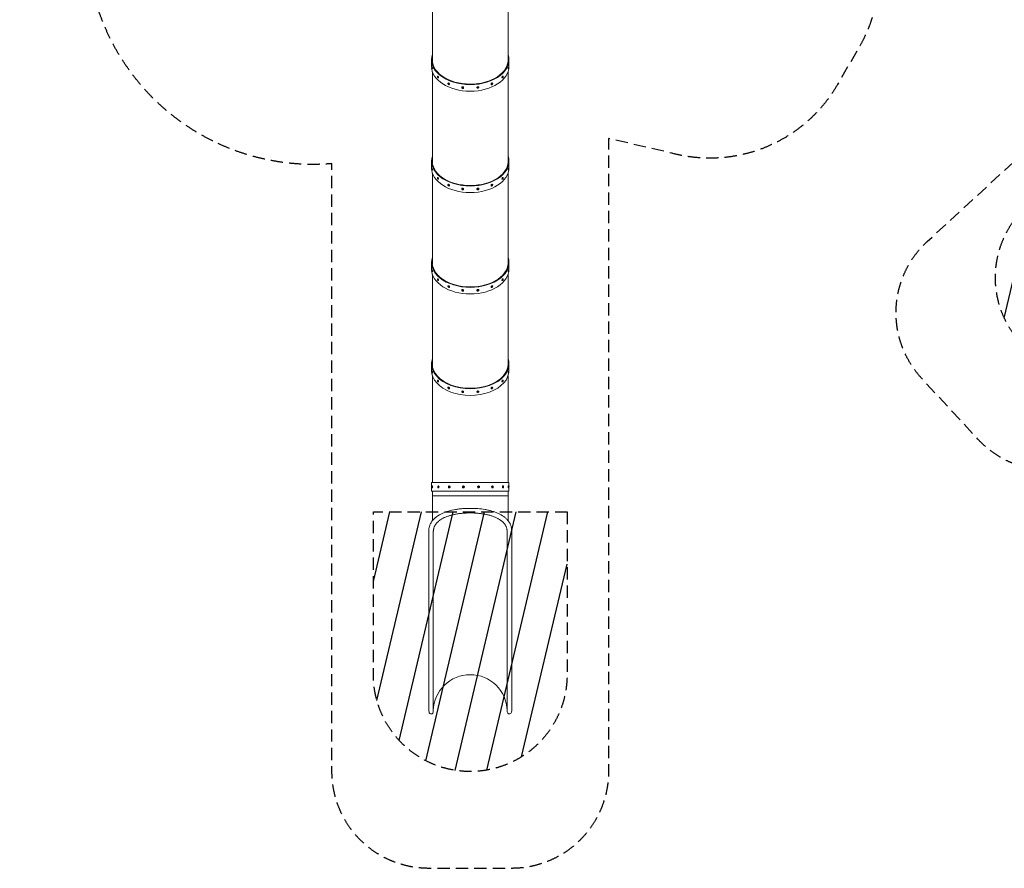
# Model space of a CAD drawing. Units: millimetres. Extents: x -10146 to 11599, y -12009 to 6788.
# Drawn here: x -10146 to 22, y -12009 to -3244 of the extents above; entities that cross this region are included whole.
import ezdxf

# ---------------------------------------------------------------- set-up
doc = ezdxf.new("R2010")
doc.units = ezdxf.units.MM
doc.header["$LTSCALE"] = 20
doc.linetypes.add('HIDDEN', pattern=[9.525, 6.35, -3.175])
for name, color, linetype in [('2d', 230, 'Continuous'), ('EN-Free_Space', 10, 'HIDDEN'), ('EN-Free_Space_Hatch', 10, 'HIDDEN'), ('EN-SafetyZone', 93, 'HIDDEN')]:
    doc.layers.add(name, color=color, linetype=linetype)

msp = doc.modelspace()

# ---------------------------------------------------------------- hatches: boundary and pattern name
at = {"layer": 'EN-Free_Space_Hatch'}
h = msp.add_hatch(dxfattribs=at)
h.set_pattern_fill('ANSI31', color=256, scale=100)
h.set_pattern_definition([(256.7138, (-1772.05, 4038.24), (309.002, -72.9663), [])])
edge = h.paths.add_edge_path()
edge.add_line((-153, 2266), (-463, 2802))
edge.add_arc((-2187, 1806), 1991, 30, 72.5798)
edge.add_arc((-1255, 4776), 1121, 214.1508, 252.5798, ccw=False)
edge.add_line((-2183, 4146), (-2801, 5147))
edge.add_arc((-3652, 4621), 1000, 31.7138, 211.7138)
edge.add_line((-4503, 4096), (-3723, 2833))
edge.add_arc((-1772, 4038), 2293, 211.7138, 259.6559)
edge.add_line((-2184, 1783), (-1885, 1266))
edge.add_arc((-1019, 1766), 1000, 210, 390)
edge = h.paths.add_edge_path()
edge.add_line((-4493, -8327), (-4493, -10009))
edge.add_arc((-5493, -10009), 1000, -90, 0, ccw=False)
edge.add_arc((-5493, -10009), 1000, 180, 270, ccw=False)
edge.add_line((-6493, -10009), (-6493, -8327))
edge.add_line((-6493, -8327), (-4493, -8327))
edge = h.paths.add_edge_path()
edge.add_line((1489, -4033), (2844, -5503))
edge.add_line((2844, -5503), (1608, -6643))
edge.add_arc((930, -5907), 1000, 222.6616, 312.6616, ccw=False)
edge.add_arc((930, -5907), 1000, 132.6616, 222.6616, ccw=False)
edge.add_line((253, -5172), (1489, -4033))
edge = h.paths.add_edge_path()
edge.add_line((5191, 2410), (4881, 2947))
edge.add_arc((3157, 1951), 1991, 30, 72.5798)
edge.add_arc((4089, 4921), 1121, 214.1508, 252.5798, ccw=False)
edge.add_line((3161, 4291), (2543, 5292))
edge.add_arc((1692, 4766), 1000, 31.7138, 211.7138)
edge.add_line((841, 4241), (1622, 2978))
edge.add_arc((3572, 4183), 2293, 211.7138, 259.6559)
edge.add_line((3160, 1928), (3459, 1410))
edge.add_arc((4325, 1910), 1000, 210, 390)
edge = h.paths.add_edge_path()
edge.add_arc((-714, -155), 500, 0, 360)

# ---------------------------------------------------------------- linework, layer by layer
at = {"layer": '2d', "lineweight": 0}
for p, q in [((-5883, -3166), (-5883, -3310)), ((-5102, -3165), (-5102, -3310)), ((-5883, -3310), (-5883, -3449)), ((-5102, -3310), (-5102, -3448)), ((-5883, -3449), (-5882, -3580)), ((-5102, -3448), (-5101, -3579)), ((-5893, -3726), (-5893, -3658)), ((-5882, -3580), (-5882, -3683)), ((-5101, -3579), (-5101, -3665)), ((-5093, -3726), (-5093, -3658)), ((-5886, -3733), (-5888, -3733)), ((-5884, -3753), (-5886, -3753)), ((-5102, -3753), (-5100, -3753)), ((-5099, -3733), (-5097, -3733)), ((-5883, -4723), (-5883, -3782)), ((-5829, -3826), (-5831, -3827)), ((-5821, -3845), (-5823, -3845)), ((-5164, -3845), (-5162, -3845)), ((-5156, -3826), (-5155, -3827)), ((-5102, -4723), (-5102, -3782)), ((-5722, -3899), (-5723, -3900)), ((-5708, -3914), (-5709, -3915)), ((-5580, -3942), (-5581, -3943)), ((-5561, -3948), (-5562, -3949)), ((-5424, -3948), (-5424, -3949)), ((-5405, -3942), (-5405, -3943)), ((-5277, -3914), (-5276, -3915)), ((-5264, -3899), (-5262, -3900)), ((-5893, -4773), (-5893, -4705)), ((-5093, -4773), (-5093, -4705)), ((-5886, -4780), (-5888, -4780)), ((-5884, -4800), (-5886, -4800)), ((-5883, -5770), (-5883, -4829)), ((-5829, -4873), (-5831, -4874)), ((-5156, -4873), (-5155, -4874)), ((-5102, -4800), (-5100, -4800)), ((-5102, -5770), (-5102, -4829)), ((-5099, -4780), (-5097, -4780)), ((-5821, -4892), (-5823, -4892)), ((-5722, -4946), (-5723, -4947)), ((-5708, -4961), (-5709, -4962)), ((-5277, -4961), (-5276, -4962)), ((-5264, -4946), (-5262, -4947)), ((-5164, -4892), (-5162, -4892)), ((-5580, -4989), (-5581, -4990)), ((-5561, -4995), (-5562, -4996)), ((-5424, -4995), (-5424, -4996)), ((-5405, -4989), (-5405, -4990)), ((-5893, -5820), (-5893, -5752)), ((-5093, -5820), (-5093, -5752)), ((-5886, -5827), (-5888, -5827)), ((-5884, -5847), (-5886, -5847)), ((-5883, -6817), (-5883, -5876)), ((-5102, -5847), (-5100, -5847)), ((-5102, -6817), (-5102, -5876)), ((-5099, -5827), (-5097, -5827)), ((-5829, -5920), (-5831, -5921)), ((-5821, -5938), (-5823, -5939)), ((-5722, -5993), (-5723, -5994)), ((-5264, -5993), (-5262, -5994)), ((-5164, -5938), (-5162, -5939)), ((-5156, -5920), (-5155, -5921)), ((-5708, -6007), (-5709, -6009)), ((-5580, -6036), (-5581, -6037)), ((-5561, -6042), (-5562, -6043)), ((-5424, -6042), (-5424, -6043)), ((-5405, -6036), (-5405, -6037)), ((-5277, -6007), (-5276, -6009)), ((-5893, -6867), (-5893, -6799)), ((-5093, -6867), (-5093, -6799)), ((-5886, -6874), (-5888, -6874)), ((-5884, -6893), (-5886, -6894)), ((-5102, -6893), (-5100, -6894)), ((-5099, -6874), (-5097, -6874)), ((-5883, -6923), (-5883, -7025)), ((-5829, -6967), (-5831, -6968)), ((-5821, -6985), (-5823, -6986)), ((-5164, -6985), (-5162, -6986)), ((-5156, -6967), (-5155, -6968)), ((-5102, -6923), (-5102, -7025)), ((-5883, -7025), (-5883, -7163)), ((-5722, -7040), (-5723, -7041)), ((-5708, -7054), (-5709, -7055)), ((-5580, -7083), (-5581, -7084)), ((-5561, -7088), (-5562, -7090)), ((-5424, -7088), (-5424, -7090)), ((-5405, -7083), (-5405, -7084)), ((-5277, -7054), (-5276, -7055)), ((-5264, -7040), (-5262, -7041)), ((-5102, -7025), (-5102, -7163)), ((-5883, -7163), (-5883, -7308)), ((-5102, -7163), (-5102, -7308)), ((-5883, -7308), (-5883, -7458)), ((-5102, -7308), (-5102, -7458)), ((-5883, -7458), (-5883, -7612)), ((-5102, -7458), (-5102, -7612)), ((-5883, -7612), (-5883, -7769)), ((-5102, -7612), (-5102, -7769)), ((-5883, -7769), (-5883, -7929)), ((-5102, -7769), (-5102, -7929)), ((-5883, -7929), (-5883, -8025)), ((-5102, -7929), (-5102, -8025)), ((-5893, -8025), (-5093, -8025)), ((-5893, -8114), (-5893, -8025)), ((-5093, -8068), (-5093, -8025)), ((-5893, -8114), (-5093, -8114)), ((-5884, -8060), (-5885, -8060)), ((-5884, -8080), (-5885, -8080)), ((-5883, -8161), (-5883, -8114)), ((-5821, -8060), (-5823, -8060)), ((-5821, -8080), (-5823, -8080)), ((-5709, -8060), (-5710, -8060)), ((-5709, -8080), (-5710, -8080)), ((-5563, -8060), (-5564, -8060)), ((-5563, -8080), (-5564, -8080)), ((-5407, -8060), (-5407, -8060)), ((-5407, -8080), (-5407, -8080)), ((-5264, -8060), (-5263, -8060)), ((-5264, -8080), (-5263, -8080)), ((-5156, -8060), (-5154, -8060)), ((-5156, -8080), (-5154, -8080)), ((-5102, -8161), (-5102, -8114)), ((-5099, -8060), (-5097, -8060)), ((-5099, -8080), (-5097, -8080)), ((-5093, -8114), (-5093, -8072)), ((-5921, -8526), (-5921, -10379)), ((-5875, -10393), (-5875, -8536)), ((-5111, -8536), (-5111, -10393)), ((-5065, -10379), (-5065, -8526)), ((-5921, -10379), (-5918, -10396)), ((-5065, -10379), (-5067, -10396))]:
    msp.add_line(p, q, dxfattribs=at)
for centre, radius, start, end in [((-5884, -3743), 7.77, 123.2952, 251.2773), ((-5102, -3743), 7.77, 288.7227, 56.7048), ((-5824, -3835), 7.77, 141.873, 264.6137), ((-5161, -3835), 7.77, 275.3863, 38.1269), ((-5714, -3906), 7.77, 168.1147, 279.6661), ((-5571, -3944), 7.77, 203.878, 301.7324), ((-5415, -3944), 7.77, 238.2676, 336.122), ((-5271, -3906), 7.77, 260.3339, 11.8852), ((-5884, -4790), 7.77, 123.2952, 251.2773), ((-5824, -4882), 7.77, 141.873, 264.6137), ((-5161, -4882), 7.77, 275.3863, 38.1269), ((-5102, -4790), 7.77, 288.7227, 56.7048), ((-5714, -4953), 7.77, 168.1147, 279.6661), ((-5271, -4953), 7.77, 260.3339, 11.8852), ((-5571, -4991), 7.77, 203.878, 301.7324), ((-5415, -4991), 7.77, 238.2676, 336.122), ((-5884, -5836), 7.77, 123.2952, 251.2773), ((-5102, -5836), 7.77, 288.7227, 56.7048), ((-5824, -5929), 7.77, 141.873, 264.6137), ((-5714, -6000), 7.77, 168.1147, 279.6661), ((-5271, -6000), 7.77, 260.3339, 11.8852), ((-5161, -5929), 7.77, 275.3863, 38.1269), ((-5571, -6038), 7.77, 203.878, 301.7324), ((-5415, -6038), 7.77, 238.2676, 336.122), ((-5884, -6883), 7.77, 123.2952, 251.2773), ((-5102, -6883), 7.77, 288.7227, 56.7048), ((-5824, -6976), 7.77, 141.873, 264.6137), ((-5161, -6976), 7.77, 275.3863, 38.1269), ((-5714, -7046), 7.77, 168.1147, 279.6661), ((-5571, -7085), 7.77, 203.878, 301.7324), ((-5415, -7085), 7.77, 238.2676, 336.122), ((-5271, -7046), 7.77, 260.3339, 11.8852), ((-5885, -8070), 7.77, 173.092, 186.908), ((-5882, -8070), 7.77, 116.3479, 243.6521), ((-5820, -8070), 7.77, 121.884, 238.116), ((-5708, -8070), 7.77, 143.4351, 216.5649), ((-5265, -8070), 7.77, 319.394, 40.606), ((-5157, -8070), 7.77, 301.0034, 58.9966), ((-5100, -8070), 7.77, 296.1365, 63.8635), ((-5493, -10391), 382, 1.6551, 178.3449), ((-5897, -10393), 22, 188.7938, 6.8918), ((-5089, -10393), 22, 180, 351.2062)]:
    msp.add_arc(centre, radius, start, end, dxfattribs=at)
for centre, major_axis, start_param, end_param in [((-5493, -3658), (-400, 0), -0.227948, 1.570796), ((-5493, -3658), (-392, 0), -0.098216, 1.570796), ((-5493, -3658), (400, 0), -1.570796, 0.20888), ((-5493, -3658), (392, 0), -1.570796, 0.026913), ((-5493, -3726), (-400, 0), 0, 1.570796), ((-5493, -3726), (400, 0), -1.570796, 0), ((-5493, -4705), (-400, 0), -0.218365, 1.570796), ((-5493, -4705), (400, 0), -1.570796, 0.218365), ((-5493, -4773), (-400, 0), 0, 1.570796), ((-5493, -4705), (-392, 0), -0.071485, 1.570796), ((-5493, -4705), (392, 0), -1.570796, 0.071485), ((-5493, -4773), (400, 0), -1.570796, 0), ((-5493, -5752), (-400, 0), -0.218365, 1.570796), ((-5493, -5752), (-392, 0), -0.071485, 1.570796), ((-5493, -5752), (400, 0), -1.570796, 0.218365), ((-5493, -5752), (392, 0), -1.570796, 0.071485), ((-5493, -5820), (-400, 0), 0, 1.570796), ((-5493, -5820), (400, 0), -1.570796, 0), ((-5493, -6799), (-400, 0), -0.218365, 0), ((-5493, -6799), (-400, 0), 0, 3.141593), ((-5493, -6799), (-392, 0), -0.071485, 0), ((-5493, -6799), (-392, 0), 0, 3.141593), ((-5493, -6799), (400, 0), 0, 0.218365), ((-5493, -6799), (392, 0), 0, 0.071485), ((-5493, -6867), (-400, 0), 0, 3.141593)]:
    msp.add_ellipse(centre, major_axis=major_axis, ratio=0.642788, start_param=start_param, end_param=end_param, dxfattribs=at)
at = {"layer": '2d', "lineweight": 0, "extrusion": (0, 0, -1)}
for centre, major_axis, ratio, start_param, end_param in [((-5887, -3743), (-1.27, 9.92), 0.149448, -0.259307, 2.882285), ((-5887, -3743), (-1.27, 9.92), 0.149448, -0.883813, -0.259307), ((-5887, -3743), (-0.89, 6.94), 0.149448, -0.072791, 2.882285), ((-5887, -3743), (1.27, -9.92), 0.149448, -0.259307, 0.883813), ((-5885, -3743), (-1.27, 9.92), 0.149448, 0, 2.882285), ((-5887, -3743), (0.89, -6.94), 0.149448, -0.259307, 0.072791), ((-5885, -3743), (1.27, -9.92), 0.149448, -0.259307, 0), ((-5100, -3743), (-1.27, -9.92), 0.149448, 0, 1.466884), ((-5100, -3743), (1.27, 9.92), 0.149448, -1.674709, 0), ((-5098, -3743), (1.27, 9.92), 0.149448, -1.674709, 0.883813), ((-5098, -3743), (0.89, 6.94), 0.149448, -1.674709, 0.072791), ((-5098, -3743), (-1.27, -9.92), 0.149448, -0.883813, 1.466884), ((-5098, -3743), (-0.89, -6.94), 0.149448, -0.072791, 1.466884), ((-5827, -3836), (-3.95, 9.19), 0.425592, -1.24561, -0.177042), ((-5827, -3836), (-3.95, 9.19), 0.425592, -0.177042, 2.96455), ((-5827, -3836), (-2.76, 6.43), 0.425592, -0.177042, 2.96455), ((-5827, -3836), (-2.76, 6.43), 0.425592, -0.228276, -0.177042), ((-5825, -3836), (-3.95, 9.19), 0.425592, 0, 2.96455), ((-5827, -3836), (3.95, -9.19), 0.425592, -0.177042, 1.24561), ((-5827, -3836), (2.76, -6.43), 0.425592, -0.177042, 0.228276), ((-5825, -3836), (3.95, -9.19), 0.425592, -0.177042, 0), ((-5160, -3836), (-3.95, -9.19), 0.425591, 0, 1.384619), ((-5160, -3836), (3.95, 9.19), 0.425591, -1.756973, 0), ((-5158, -3836), (-3.95, -9.19), 0.425591, -1.24561, 1.384619), ((-5158, -3836), (3.95, 9.19), 0.425591, -1.756973, 1.24561), ((-5158, -3836), (2.76, 6.43), 0.425591, -1.756973, 0.228276), ((-5158, -3836), (-2.76, -6.43), 0.425591, -0.228276, 1.384619), ((-5716, -3908), (6.93, -7.21), 0.636943, 0.018952, 3.160545), ((-5716, -3908), (-6.93, 7.21), 0.636943, 0.018952, 3.160545), ((-5715, -3906), (-6.93, 7.21), 0.636943, 0.018952, 3.141593), ((-5715, -3906), (-6.93, 7.21), 0.636943, 0, 0.018952), ((-5716, -3908), (-4.85, 5.04), 0.636943, -0.408847, 0.018952), ((-5716, -3908), (-4.85, 5.04), 0.636943, 0.018952, 3.160545), ((-5716, -3908), (4.85, -5.04), 0.636943, 0.018952, 0.408847), ((-5571, -3946), (9.55, -2.96), 0.751325, 0.375347, 3.51694), ((-5571, -3945), (-9.55, 2.96), 0.751325, 0, 0.375347), ((-5571, -3945), (-9.55, 2.96), 0.751325, 0.375347, 3.141593), ((-5571, -3946), (-9.55, 2.96), 0.751325, 0.375347, 3.51694), ((-5571, -3946), (-6.69, 2.07), 0.751325, -0.579738, 0.375347), ((-5571, -3946), (-6.69, 2.07), 0.751325, 0.375347, 3.51694), ((-5571, -3946), (6.69, -2.07), 0.751325, 0.375347, 0.579738), ((-5415, -3945), (-9.55, -2.96), 0.751325, 0, 0.832229), ((-5414, -3946), (-9.55, -2.96), 0.751325, -2.309363, 0.832229), ((-5415, -3945), (9.55, 2.96), 0.751325, -2.309363, 0), ((-5414, -3946), (9.55, 2.96), 0.751325, -2.309363, 0.832229), ((-5414, -3946), (-6.69, -2.07), 0.751325, -0.579738, 0.832229), ((-5414, -3946), (6.69, 2.07), 0.751325, -2.309363, 0.579738), ((-5270, -3906), (-6.93, -7.21), 0.636943, 0, 1.188625), ((-5269, -3908), (-6.93, -7.21), 0.636943, -1.952968, 1.188625), ((-5270, -3906), (6.93, 7.21), 0.636943, -1.952968, 0), ((-5269, -3908), (6.93, 7.21), 0.636943, -1.952968, 1.188625), ((-5269, -3908), (-4.85, -5.04), 0.636943, -0.408847, 1.188625), ((-5269, -3908), (4.85, 5.04), 0.636943, -1.952968, 0.408847), ((-5887, -4790), (-1.27, 9.92), 0.149448, -0.259307, 2.882285), ((-5098, -4790), (1.27, 9.92), 0.149448, -1.674709, 0.883813), ((-5887, -4790), (-1.27, 9.92), 0.149448, -0.883813, -0.259307), ((-5887, -4790), (-0.89, 6.94), 0.149448, -0.072791, 2.882285), ((-5887, -4790), (1.27, -9.92), 0.149448, -0.259307, 0.883813), ((-5885, -4790), (-1.27, 9.92), 0.149448, 0, 2.882285), ((-5887, -4790), (0.89, -6.94), 0.149448, -0.259307, 0.072791), ((-5885, -4790), (1.27, -9.92), 0.149448, -0.259307, 0), ((-5827, -4883), (-3.95, 9.19), 0.425592, -1.24561, -0.177042), ((-5827, -4883), (-3.95, 9.19), 0.425592, -0.177042, 2.96455), ((-5827, -4883), (-2.76, 6.43), 0.425592, -0.177042, 2.96455), ((-5827, -4883), (-2.76, 6.43), 0.425592, -0.228276, -0.177042), ((-5825, -4882), (-3.95, 9.19), 0.425592, 0, 2.96455), ((-5160, -4882), (3.95, 9.19), 0.425591, -1.756973, 0), ((-5158, -4883), (3.95, 9.19), 0.425591, -1.756973, 1.24561), ((-5158, -4883), (2.76, 6.43), 0.425591, -1.756973, 0.228276), ((-5100, -4790), (-1.27, -9.92), 0.149448, 0, 1.466884), ((-5100, -4790), (1.27, 9.92), 0.149448, -1.674709, 0), ((-5098, -4790), (0.89, 6.94), 0.149448, -1.674709, 0.072791), ((-5098, -4790), (-1.27, -9.92), 0.149448, -0.883813, 1.466884), ((-5098, -4790), (-0.89, -6.94), 0.149448, -0.072791, 1.466884), ((-5827, -4883), (3.95, -9.19), 0.425592, -0.177042, 1.24561), ((-5827, -4883), (2.76, -6.43), 0.425592, -0.177042, 0.228276), ((-5825, -4882), (3.95, -9.19), 0.425592, -0.177042, 0), ((-5716, -4954), (6.93, -7.21), 0.636943, 0.018952, 3.160545), ((-5716, -4954), (-6.93, 7.21), 0.636943, 0.018952, 3.160545), ((-5715, -4953), (-6.93, 7.21), 0.636943, 0.018952, 3.141593), ((-5715, -4953), (-6.93, 7.21), 0.636943, 0, 0.018952), ((-5716, -4954), (-4.85, 5.04), 0.636943, -0.408847, 0.018952), ((-5716, -4954), (-4.85, 5.04), 0.636943, 0.018952, 3.160545), ((-5716, -4954), (4.85, -5.04), 0.636943, 0.018952, 0.408847), ((-5270, -4953), (-6.93, -7.21), 0.636943, 0, 1.188625), ((-5269, -4954), (-6.93, -7.21), 0.636943, -1.952968, 1.188625), ((-5270, -4953), (6.93, 7.21), 0.636943, -1.952968, 0), ((-5269, -4954), (6.93, 7.21), 0.636943, -1.952968, 1.188625), ((-5269, -4954), (-4.85, -5.04), 0.636943, -0.408847, 1.188625), ((-5269, -4954), (4.85, 5.04), 0.636943, -1.952968, 0.408847), ((-5160, -4882), (-3.95, -9.19), 0.425591, 0, 1.384619), ((-5158, -4883), (-3.95, -9.19), 0.425591, -1.24561, 1.384619), ((-5158, -4883), (-2.76, -6.43), 0.425591, -0.228276, 1.384619), ((-5571, -4993), (9.55, -2.96), 0.751325, 0.375347, 3.51694), ((-5571, -4992), (-9.55, 2.96), 0.751325, 0, 0.375347), ((-5571, -4992), (-9.55, 2.96), 0.751325, 0.375347, 3.141593), ((-5571, -4993), (-9.55, 2.96), 0.751325, 0.375347, 3.51694), ((-5571, -4993), (-6.69, 2.07), 0.751325, -0.579738, 0.375347), ((-5571, -4993), (-6.69, 2.07), 0.751325, 0.375347, 3.51694), ((-5571, -4993), (6.69, -2.07), 0.751325, 0.375347, 0.579738), ((-5415, -4992), (-9.55, -2.96), 0.751325, 0, 0.832229), ((-5414, -4993), (-9.55, -2.96), 0.751325, -2.309363, 0.832229), ((-5415, -4992), (9.55, 2.96), 0.751325, -2.309363, 0), ((-5414, -4993), (9.55, 2.96), 0.751325, -2.309363, 0.832229), ((-5414, -4993), (-6.69, -2.07), 0.751325, -0.579738, 0.832229), ((-5414, -4993), (6.69, 2.07), 0.751325, -2.309363, 0.579738), ((-5887, -5837), (-1.27, 9.92), 0.149448, -0.259307, 2.882285), ((-5887, -5837), (-1.27, 9.92), 0.149448, -0.883813, -0.259307), ((-5887, -5837), (-0.89, 6.94), 0.149448, -0.072791, 2.882285), ((-5887, -5837), (1.27, -9.92), 0.149448, -0.259307, 0.883813), ((-5885, -5837), (-1.27, 9.92), 0.149448, 0, 2.882285), ((-5887, -5837), (0.89, -6.94), 0.149448, -0.259307, 0.072791), ((-5885, -5837), (1.27, -9.92), 0.149448, -0.259307, 0), ((-5100, -5837), (-1.27, -9.92), 0.149448, 0, 1.466884), ((-5100, -5837), (1.27, 9.92), 0.149448, -1.674709, 0), ((-5098, -5837), (1.27, 9.92), 0.149448, -1.674709, 0.883813), ((-5098, -5837), (0.89, 6.94), 0.149448, -1.674709, 0.072791), ((-5098, -5837), (-0.89, -6.94), 0.149448, -0.072791, 1.466884), ((-5098, -5837), (-1.27, -9.92), 0.149448, -0.883813, 1.466884), ((-5827, -5930), (-3.95, 9.19), 0.425592, -1.24561, -0.177042), ((-5827, -5930), (-3.95, 9.19), 0.425592, -0.177042, 2.96455), ((-5827, -5930), (-2.76, 6.43), 0.425592, -0.177042, 2.96455), ((-5827, -5930), (-2.76, 6.43), 0.425592, -0.228276, -0.177042), ((-5825, -5929), (-3.95, 9.19), 0.425592, 0, 2.96455), ((-5827, -5930), (3.95, -9.19), 0.425592, -0.177042, 1.24561), ((-5827, -5930), (2.76, -6.43), 0.425592, -0.177042, 0.228276), ((-5825, -5929), (3.95, -9.19), 0.425592, -0.177042, 0), ((-5716, -6001), (6.93, -7.21), 0.636943, 0.018952, 3.160545), ((-5716, -6001), (-6.93, 7.21), 0.636943, 0.018952, 3.160545), ((-5715, -6000), (-6.93, 7.21), 0.636943, 0.018952, 3.141593), ((-5715, -6000), (-6.93, 7.21), 0.636943, 0, 0.018952), ((-5716, -6001), (-4.85, 5.04), 0.636943, -0.408847, 0.018952), ((-5716, -6001), (-4.85, 5.04), 0.636943, 0.018952, 3.160545), ((-5270, -6000), (-6.93, -7.21), 0.636943, 0, 1.188625), ((-5270, -6000), (6.93, 7.21), 0.636943, -1.952968, 0), ((-5269, -6001), (6.93, 7.21), 0.636943, -1.952968, 1.188625), ((-5269, -6001), (4.85, 5.04), 0.636943, -1.952968, 0.408847), ((-5160, -5929), (-3.95, -9.19), 0.425591, 0, 1.384619), ((-5160, -5929), (3.95, 9.19), 0.425591, -1.756973, 0), ((-5158, -5930), (-3.95, -9.19), 0.425591, -1.24561, 1.384619), ((-5158, -5930), (3.95, 9.19), 0.425591, -1.756973, 1.24561), ((-5158, -5930), (2.76, 6.43), 0.425591, -1.756973, 0.228276), ((-5158, -5930), (-2.76, -6.43), 0.425591, -0.228276, 1.384619), ((-5716, -6001), (4.85, -5.04), 0.636943, 0.018952, 0.408847), ((-5571, -6040), (9.55, -2.96), 0.751325, 0.375347, 3.51694), ((-5571, -6039), (-9.55, 2.96), 0.751325, 0, 0.375347), ((-5571, -6039), (-9.55, 2.96), 0.751325, 0.375347, 3.141593), ((-5571, -6040), (-9.55, 2.96), 0.751325, 0.375347, 3.51694), ((-5571, -6040), (-6.69, 2.07), 0.751325, -0.579738, 0.375347), ((-5571, -6040), (-6.69, 2.07), 0.751325, 0.375347, 3.51694), ((-5571, -6040), (6.69, -2.07), 0.751325, 0.375347, 0.579738), ((-5415, -6039), (-9.55, -2.96), 0.751325, 0, 0.832229), ((-5414, -6040), (-9.55, -2.96), 0.751325, -2.309363, 0.832229), ((-5415, -6039), (9.55, 2.96), 0.751325, -2.309363, 0), ((-5414, -6040), (9.55, 2.96), 0.751325, -2.309363, 0.832229), ((-5414, -6040), (-6.69, -2.07), 0.751325, -0.579738, 0.832229), ((-5414, -6040), (6.69, 2.07), 0.751325, -2.309363, 0.579738), ((-5269, -6001), (-6.93, -7.21), 0.636943, -1.952968, 1.188625), ((-5269, -6001), (-4.85, -5.04), 0.636943, -0.408847, 1.188625), ((-5887, -6884), (-1.27, 9.92), 0.149448, -0.259307, 2.882285), ((-5887, -6884), (-1.27, 9.92), 0.149448, -0.883813, -0.259307), ((-5887, -6884), (-0.89, 6.94), 0.149448, -0.072791, 2.882285), ((-5887, -6884), (1.27, -9.92), 0.149448, -0.259307, 0.883813), ((-5885, -6883), (-1.27, 9.92), 0.149448, 0, 2.882285), ((-5887, -6884), (0.89, -6.94), 0.149448, -0.259307, 0.072791), ((-5885, -6883), (1.27, -9.92), 0.149448, -0.259307, 0), ((-5100, -6883), (-1.27, -9.92), 0.149448, 0, 1.466884), ((-5100, -6883), (1.27, 9.92), 0.149448, -1.674709, 0), ((-5098, -6884), (1.27, 9.92), 0.149448, -1.674709, 0.883813), ((-5098, -6884), (0.89, 6.94), 0.149448, -1.674709, 0.072791), ((-5098, -6884), (-0.89, -6.94), 0.149448, -0.072791, 1.466884), ((-5098, -6884), (-1.27, -9.92), 0.149448, -0.883813, 1.466884), ((-5827, -6977), (-3.95, 9.19), 0.425592, -1.24561, -0.177042), ((-5827, -6977), (-3.95, 9.19), 0.425592, -0.177042, 2.96455), ((-5827, -6977), (-2.76, 6.43), 0.425592, -0.177042, 2.96455), ((-5827, -6977), (-2.76, 6.43), 0.425592, -0.228276, -0.177042), ((-5825, -6976), (-3.95, 9.19), 0.425592, 0, 2.96455), ((-5827, -6977), (3.95, -9.19), 0.425592, -0.177042, 1.24561), ((-5827, -6977), (2.76, -6.43), 0.425592, -0.177042, 0.228276), ((-5825, -6976), (3.95, -9.19), 0.425592, -0.177042, 0), ((-5160, -6976), (-3.95, -9.19), 0.425591, 0, 1.384619), ((-5160, -6976), (3.95, 9.19), 0.425591, -1.756973, 0), ((-5158, -6977), (-3.95, -9.19), 0.425591, -1.24561, 1.384619), ((-5158, -6977), (3.95, 9.19), 0.425591, -1.756973, 1.24561), ((-5158, -6977), (2.76, 6.43), 0.425591, -1.756973, 0.228276), ((-5158, -6977), (-2.76, -6.43), 0.425591, -0.228276, 1.384619), ((-5716, -7048), (6.93, -7.21), 0.636943, 0.018952, 3.160545), ((-5716, -7048), (-6.93, 7.21), 0.636943, 0.018952, 3.160545), ((-5715, -7047), (-6.93, 7.21), 0.636943, 0.018952, 3.141593), ((-5715, -7047), (-6.93, 7.21), 0.636943, 0, 0.018952), ((-5716, -7048), (-4.85, 5.04), 0.636943, -0.408847, 0.018952), ((-5716, -7048), (-4.85, 5.04), 0.636943, 0.018952, 3.160545), ((-5716, -7048), (4.85, -5.04), 0.636943, 0.018952, 0.408847), ((-5571, -7087), (9.55, -2.96), 0.751325, 0.375347, 3.51694), ((-5571, -7086), (-9.55, 2.96), 0.751325, 0, 0.375347), ((-5571, -7086), (-9.55, 2.96), 0.751325, 0.375347, 3.141593), ((-5571, -7087), (-9.55, 2.96), 0.751325, 0.375347, 3.51694), ((-5571, -7087), (-6.69, 2.07), 0.751325, -0.579738, 0.375347), ((-5571, -7087), (-6.69, 2.07), 0.751325, 0.375347, 3.51694), ((-5571, -7087), (6.69, -2.07), 0.751325, 0.375347, 0.579738), ((-5415, -7086), (-9.55, -2.96), 0.751325, 0, 0.832229), ((-5414, -7087), (-9.55, -2.96), 0.751325, -2.309363, 0.832229), ((-5415, -7086), (9.55, 2.96), 0.751325, -2.309363, 0), ((-5414, -7087), (9.55, 2.96), 0.751325, -2.309363, 0.832229), ((-5414, -7087), (-6.69, -2.07), 0.751325, -0.579738, 0.832229), ((-5414, -7087), (6.69, 2.07), 0.751325, -2.309363, 0.579738), ((-5270, -7047), (-6.93, -7.21), 0.636943, 0, 1.188625), ((-5269, -7048), (-6.93, -7.21), 0.636943, -1.952968, 1.188625), ((-5270, -7047), (6.93, 7.21), 0.636943, -1.952968, 0), ((-5269, -7048), (6.93, 7.21), 0.636943, -1.952968, 1.188625), ((-5269, -7048), (-4.85, -5.04), 0.636943, -0.408847, 1.188625), ((-5269, -7048), (4.85, 5.04), 0.636943, -1.952968, 0.408847), ((-5885, -8070), (0, 10), 0.2135, -0.93501, 2.174585), ((-5885, -8070), (0, -10), 0.2135, -0.967008, 0.93501), ((-5885, -8070), (0, 7), 0.2135, -0.105349, 2.174585), ((-5885, -8070), (0, -7), 0.2135, -0.967008, 0.105349), ((-5883, -8070), (0, -10), 0.2135, -2.28611, -0.967008), ((-5883, -8070), (0, -10), 0.2135, -0.967008, -0.855483), ((-5823, -8070), (0, -10), 0.571108, -0.967008, 2.174585), ((-5823, -8070), (0, 10), 0.571108, -0.967008, 2.174585), ((-5823, -8070), (0, 7), 0.571108, -0.341355, 2.174585), ((-5823, -8070), (0, -7), 0.571108, -0.967008, 0.341355), ((-5821, -8070), (0, -10), 0.571108, -2.424942, -0.967008), ((-5821, -8070), (0, -10), 0.571108, -0.967008, -0.716651), ((-5710, -8070), (0, -10), 0.84177, -0.967008, 2.174585), ((-5710, -8070), (0, 10), 0.84177, -0.967008, 2.174585), ((-5710, -8070), (0, 7), 0.84177, -0.848501, 2.174585), ((-5710, -8070), (0, -7), 0.84177, -0.967008, 0.848501), ((-5709, -8070), (0, -10), 0.84177, -2.642173, -0.967008), ((-5709, -8070), (0, -10), 0.84177, -0.967008, -0.499419), ((-5564, -8070), (0, -10), 0.984281, -0.967008, 2.174585), ((-5564, -8070), (0, 10), 0.984281, -0.967008, 2.174585), ((-5564, -8070), (0, -7), 0.984281, -0.967008, 2.174585), ((-5564, -8070), (0, 7), 0.984281, -0.967008, 2.174585), ((-5563, -8070), (0, 10), 0.984281, 0, 2.174585), ((-5563, -8070), (0, -10), 0.984281, -0.967008, 0), ((-5407, -8070), (0, -10), 0.976943, 0, 2.174585), ((-5407, -8070), (0, -10), 0.976943, -0.967008, 2.174585), ((-5407, -8070), (0, 10), 0.976943, -0.967008, 2.174585), ((-5407, -8070), (0, 10), 0.976943, -0.967008, 0), ((-5407, -8070), (0, -7), 0.976943, -0.967008, 2.174585), ((-5407, -8070), (0, 7), 0.976943, -0.967008, 2.174585), ((-5264, -8070), (0, -10), 0.820875, 0, 2.174585), ((-5263, -8070), (0, -10), 0.820875, -0.967008, 2.174585), ((-5264, -8070), (0, 10), 0.820875, -0.967008, 0), ((-5263, -8070), (0, 10), 0.820875, -0.967008, 2.174585), ((-5263, -8070), (0, -7), 0.820875, -0.763705, 2.174585), ((-5263, -8070), (0, 7), 0.820875, -0.967008, 0.763705), ((-5156, -8070), (0, -10), 0.539836, 0, 2.174585), ((-5156, -8070), (0, 10), 0.539836, -0.967008, 0), ((-5154, -8070), (0, -10), 0.539836, -0.967008, 2.174585), ((-5154, -8070), (0, 10), 0.539836, -0.967008, 2.174585), ((-5154, -8070), (0, -7), 0.539836, -0.313698, 2.174585), ((-5154, -8070), (0, 7), 0.539836, -0.967008, 0.313698), ((-5099, -8070), (0, -10), 0.176612, 0, 2.174585), ((-5099, -8070), (0, 10), 0.176612, -0.967008, 0), ((-5097, -8070), (0, -10), 0.176612, -0.904286, 2.174585), ((-5097, -8070), (0, 10), 0.176612, -0.967008, 0.904286), ((-5097, -8070), (0, 7), 0.176612, -0.967008, 0.086445), ((-5097, -8070), (0, -7), 0.176612, -0.086445, 2.174585)]:
    msp.add_ellipse(centre, major_axis=major_axis, ratio=ratio, start_param=start_param, end_param=end_param, dxfattribs=at)
at = {"layer": '2d', "lineweight": 0}
for points, weights in [([(-5883, -3310), (-5883, -3310), (-5883, -3310), (-5883, -3310)], [0.500000288303, 0.500000297243, 0.500000306391, 0.500000315747]), ([(-5883, -3449), (-5883, -3449), (-5883, -3449), (-5883, -3449)], [0.500000352916, 0.500000340181, 0.500000327792, 0.500000315747]), ([(-5882, -3580), (-5882, -3580), (-5882, -3580), (-5882, -3580)], [0.500000352916, 0.500000369227, 0.500000386103, 0.500000403545])]:
    msp.add_rational_spline(points, weights, degree=3, dxfattribs=at)
for points, knots in [([(-5883, -8161), (-5883, -8161), (-5883, -8161), (-5882, -8161), (-5882, -8161), (-5882, -8161), (-5882, -8161), (-5882, -8161), (-5882, -8161), (-5882, -8161), (-5881, -8161), (-5881, -8161), (-5881, -8161), (-5881, -8161), (-5881, -8161), (-5881, -8161), (-5881, -8161), (-5881, -8161), (-5881, -8161), (-5881, -8161), (-5880, -8161), (-5878, -8161), (-5878, -8161), (-5877, -8161), (-5877, -8161), (-5876, -8161), (-5876, -8161), (-5876, -8161), (-5876, -8161), (-5876, -8161), (-5876, -8161), (-5876, -8161), (-5876, -8161), (-5876, -8161), (-5876, -8161), (-5876, -8161), (-5873, -8161), (-5870, -8161), (-5864, -8161), (-5862, -8161), (-5859, -8161), (-5858, -8161), (-5856, -8161), (-5855, -8161), (-5855, -8161), (-5854, -8161), (-5854, -8161), (-5854, -8161), (-5854, -8161), (-5854, -8161), (-5854, -8161), (-5854, -8161), (-5854, -8161), (-5848, -8161), (-5843, -8161), (-5834, -8161), (-5830, -8161), (-5826, -8161), (-5824, -8161), (-5822, -8161), (-5820, -8161), (-5819, -8161), (-5818, -8161), (-5818, -8161), (-5818, -8161), (-5818, -8161), (-5818, -8161), (-5818, -8161), (-5817, -8161), (-5817, -8161), (-5810, -8161), (-5802, -8161), (-5790, -8161), (-5786, -8161), (-5780, -8161), (-5778, -8161), (-5774, -8161), (-5773, -8161), (-5771, -8161), (-5770, -8161), (-5769, -8161), (-5769, -8161), (-5769, -8161), (-5769, -8161), (-5769, -8161), (-5769, -8161), (-5760, -8161), (-5750, -8161), (-5735, -8161), (-5730, -8161), (-5723, -8161), (-5720, -8161), (-5716, -8161), (-5714, -8161), (-5712, -8161), (-5711, -8161), (-5710, -8161), (-5710, -8161), (-5710, -8161), (-5710, -8161), (-5710, -8161), (-5699, -8161), (-5688, -8161), (-5671, -8161), (-5665, -8161), (-5657, -8161), (-5654, -8161), (-5649, -8161), (-5647, -8161), (-5645, -8161), (-5643, -8161), (-5643, -8161), (-5643, -8161), (-5642, -8161), (-5642, -8161), (-5642, -8161), (-5630, -8161), (-5618, -8161), (-5600, -8161), (-5594, -8161), (-5584, -8161), (-5581, -8161), (-5577, -8161), (-5574, -8161), (-5572, -8161), (-5570, -8161), (-5570, -8161), (-5569, -8161), (-5569, -8161), (-5569, -8161), (-5556, -8161), (-5544, -8161), (-5518, -8161), (-5505, -8161), (-5493, -8161), (-5480, -8161), (-5467, -8161), (-5448, -8161), (-5442, -8161), (-5432, -8161), (-5429, -8161), (-5424, -8161), (-5422, -8161), (-5419, -8161), (-5418, -8161), (-5417, -8161), (-5417, -8161), (-5417, -8161), (-5417, -8161), (-5404, -8161), (-5392, -8161), (-5373, -8161), (-5367, -8161), (-5358, -8161), (-5355, -8161), (-5351, -8161), (-5349, -8161), (-5346, -8161), (-5345, -8161), (-5344, -8161), (-5344, -8161), (-5343, -8161), (-5343, -8161), (-5343, -8161), (-5332, -8161), (-5320, -8161), (-5303, -8161), (-5298, -8161), (-5289, -8161), (-5287, -8161), (-5283, -8161), (-5281, -8161), (-5278, -8161), (-5277, -8161), (-5276, -8161), (-5276, -8161), (-5276, -8161), (-5276, -8161), (-5276, -8161), (-5265, -8161), (-5255, -8161), (-5240, -8161), (-5236, -8161), (-5228, -8161), (-5226, -8161), (-5222, -8161), (-5221, -8161), (-5219, -8161), (-5218, -8161), (-5217, -8161), (-5217, -8161), (-5217, -8161), (-5217, -8161), (-5217, -8161), (-5217, -8161), (-5208, -8161), (-5199, -8161), (-5187, -8161), (-5183, -8161), (-5177, -8161), (-5176, -8161), (-5173, -8161), (-5171, -8161), (-5170, -8161), (-5169, -8161), (-5168, -8161), (-5168, -8161), (-5168, -8161), (-5168, -8161), (-5168, -8161), (-5168, -8161), (-5168, -8161), (-5161, -8161), (-5155, -8161), (-5146, -8161), (-5143, -8161), (-5139, -8161), (-5137, -8161), (-5135, -8161), (-5134, -8161), (-5133, -8161), (-5132, -8161), (-5132, -8161), (-5132, -8161), (-5132, -8161), (-5132, -8161), (-5132, -8161), (-5132, -8161), (-5132, -8161), (-5128, -8161), (-5123, -8161), (-5118, -8161), (-5116, -8161), (-5113, -8161), (-5113, -8161), (-5112, -8161), (-5111, -8161), (-5110, -8161), (-5110, -8161), (-5110, -8161), (-5110, -8161), (-5110, -8161), (-5110, -8161), (-5110, -8161), (-5110, -8161), (-5110, -8161), (-5110, -8161), (-5109, -8161), (-5108, -8161), (-5106, -8161), (-5106, -8161), (-5105, -8161), (-5105, -8161), (-5105, -8161), (-5104, -8161), (-5104, -8161), (-5104, -8161), (-5104, -8161), (-5104, -8161), (-5104, -8161), (-5104, -8161), (-5104, -8161), (-5104, -8161), (-5104, -8161), (-5104, -8161), (-5104, -8161), (-5103, -8161), (-5102, -8161), (-5102, -8161), (-5102, -8161)], [0, 0, 0, 0, 0.015625, 0.015625, 0.0234375, 0.0234375, 0.0273437, 0.0273437, 0.0292969, 0.0302734, 0.0307617, 0.0310059, 0.0311279, 0.031189, 0.0312195, 0.0312347, 0.0312424, 0.0312424, 0.03125, 0.03125, 0.046875, 0.046875, 0.0546875, 0.0546875, 0.0585938, 0.0585938, 0.0605469, 0.0615234, 0.0620117, 0.0622559, 0.0623779, 0.062439, 0.0624695, 0.0624847, 0.0624847, 0.0625, 0.0625, 0.09375, 0.09375, 0.109375, 0.109375, 0.1171875, 0.1171875, 0.1210938, 0.1230469, 0.1240234, 0.1245117, 0.1247559, 0.1248779, 0.124939, 0.1249695, 0.1249695, 0.125, 0.125, 0.15625, 0.15625, 0.171875, 0.171875, 0.1796875, 0.1796875, 0.1835938, 0.1855469, 0.1865234, 0.1870117, 0.1872559, 0.1873779, 0.187439, 0.1874695, 0.1874695, 0.1875, 0.1875, 0.21875, 0.21875, 0.234375, 0.234375, 0.2421875, 0.2421875, 0.2460938, 0.2480469, 0.2490234, 0.2495117, 0.2497559, 0.2498779, 0.249939, 0.249939, 0.25, 0.25, 0.28125, 0.28125, 0.296875, 0.296875, 0.3046875, 0.3046875, 0.3085938, 0.3105469, 0.3115234, 0.3120117, 0.3122559, 0.3123779, 0.3123779, 0.3125, 0.3125, 0.34375, 0.34375, 0.359375, 0.359375, 0.3671875, 0.3671875, 0.3710938, 0.3730469, 0.3740234, 0.3745117, 0.3747559, 0.3748779, 0.3748779, 0.375, 0.375, 0.40625, 0.40625, 0.421875, 0.421875, 0.4296875, 0.4296875, 0.4335938, 0.4355469, 0.4365234, 0.4370117, 0.4372559, 0.4372559, 0.4375, 0.4375, 0.46875, 0.46875, 0.5, 0.5, 0.5, 0.53125, 0.53125, 0.546875, 0.546875, 0.5546875, 0.5546875, 0.5585937, 0.5605469, 0.5615234, 0.5620117, 0.5622559, 0.5622559, 0.5625, 0.5625, 0.59375, 0.59375, 0.609375, 0.609375, 0.6171875, 0.6171875, 0.6210937, 0.6230469, 0.6240234, 0.6245117, 0.6247559, 0.6248779, 0.6248779, 0.625, 0.625, 0.65625, 0.65625, 0.671875, 0.671875, 0.6796875, 0.6796875, 0.6835937, 0.6855469, 0.6865234, 0.6870117, 0.6872559, 0.6873779, 0.6873779, 0.6875, 0.6875, 0.71875, 0.71875, 0.734375, 0.734375, 0.7421875, 0.7421875, 0.7460937, 0.7480469, 0.7490234, 0.7495117, 0.7497559, 0.7498779, 0.749939, 0.749939, 0.75, 0.75, 0.78125, 0.78125, 0.796875, 0.796875, 0.8046875, 0.8046875, 0.8085937, 0.8105469, 0.8115234, 0.8120117, 0.8122559, 0.8123779, 0.812439, 0.8124695, 0.8124695, 0.8125, 0.8125, 0.84375, 0.84375, 0.859375, 0.859375, 0.8671875, 0.8671875, 0.8710937, 0.8730469, 0.8740234, 0.8745117, 0.8747559, 0.8748779, 0.874939, 0.8749695, 0.8749695, 0.875, 0.875, 0.90625, 0.90625, 0.921875, 0.921875, 0.9296875, 0.9296875, 0.9335937, 0.9355469, 0.9365234, 0.9370117, 0.9372559, 0.9373779, 0.937439, 0.9374695, 0.9374847, 0.9374847, 0.9375, 0.9375, 0.953125, 0.953125, 0.9609375, 0.9609375, 0.9648437, 0.9648437, 0.9667969, 0.9677734, 0.9682617, 0.9685059, 0.9686279, 0.968689, 0.9687195, 0.9687347, 0.9687424, 0.9687424, 0.96875, 0.96875, 0.984375, 0.984375, 1, 1, 1, 1]), ([(-5921, -8526), (-5921, -8510), (-5919, -8494), (-5913, -8474), (-5911, -8468), (-5907, -8458), (-5905, -8452), (-5897, -8437), (-5891, -8427), (-5880, -8414), (-5877, -8411), (-5870, -8403), (-5867, -8400), (-5856, -8389), (-5848, -8382), (-5822, -8364), (-5803, -8353), (-5772, -8339), (-5761, -8334), (-5740, -8326), (-5728, -8323), (-5694, -8313), (-5670, -8307), (-5639, -8302), (-5633, -8301), (-5621, -8299), (-5614, -8298), (-5595, -8296), (-5583, -8295), (-5545, -8292), (-5519, -8291), (-5493, -8291), (-5493, -8291), (-5480, -8291), (-5467, -8291), (-5441, -8292), (-5429, -8293), (-5390, -8296), (-5365, -8299), (-5334, -8304), (-5328, -8305), (-5316, -8308), (-5310, -8309), (-5292, -8313), (-5280, -8316), (-5257, -8323), (-5246, -8326), (-5224, -8334), (-5213, -8339), (-5182, -8353), (-5163, -8364), (-5142, -8379), (-5138, -8383), (-5130, -8389), (-5126, -8393), (-5115, -8403), (-5108, -8411), (-5096, -8426), (-5090, -8434), (-5083, -8447), (-5081, -8451), (-5077, -8460), (-5076, -8465), (-5068, -8487), (-5065, -8507), (-5065, -8526)], [0.4053489, 0.4053489, 0.4053489, 0.4053489, 0.4150023, 0.4150023, 0.4185201, 0.4185201, 0.422038, 0.422038, 0.4290736, 0.4290736, 0.4320295, 0.4320295, 0.4349854, 0.4349854, 0.4408972, 0.4408972, 0.4527053, 0.4527053, 0.4586053, 0.4586053, 0.4645053, 0.4645053, 0.4763049, 0.4763049, 0.4792566, 0.4792566, 0.4822083, 0.4822083, 0.4881117, 0.4881117, 0.499933, 0.499933, 0.5, 0.5, 0.5058802, 0.5058802, 0.5117603, 0.5117603, 0.5235823, 0.5235823, 0.5265375, 0.5265375, 0.5294928, 0.5294928, 0.5354033, 0.5354033, 0.5413155, 0.5413155, 0.5472278, 0.5472278, 0.5590604, 0.5590604, 0.5620216, 0.5620216, 0.5649829, 0.5649829, 0.5709054, 0.5709054, 0.5768364, 0.5768364, 0.5798019, 0.5798019, 0.5827675, 0.5827675, 0.5946511, 0.5946511, 0.5946511, 0.5946511]), ([(-5111, -8536), (-5111, -8533), (-5111, -8531), (-5111, -8525), (-5111, -8522), (-5112, -8515), (-5113, -8511), (-5114, -8505), (-5115, -8501), (-5117, -8495), (-5118, -8491), (-5120, -8485), (-5122, -8482), (-5125, -8475), (-5126, -8472), (-5129, -8466), (-5131, -8463), (-5135, -8457), (-5137, -8454), (-5142, -8448), (-5144, -8446), (-5149, -8440), (-5151, -8437), (-5157, -8432), (-5160, -8429), (-5165, -8424), (-5168, -8422), (-5175, -8417), (-5178, -8414), (-5185, -8410), (-5188, -8407), (-5195, -8403), (-5199, -8401), (-5207, -8396), (-5211, -8394), (-5219, -8390), (-5223, -8388), (-5232, -8384), (-5236, -8382), (-5245, -8379), (-5250, -8377), (-5259, -8373), (-5264, -8372), (-5274, -8368), (-5279, -8367), (-5289, -8364), (-5294, -8362), (-5305, -8360), (-5310, -8358), (-5321, -8356), (-5327, -8355), (-5338, -8352), (-5344, -8351), (-5355, -8349), (-5361, -8348), (-5373, -8347), (-5379, -8346), (-5391, -8344), (-5397, -8344), (-5409, -8342), (-5415, -8342), (-5428, -8341), (-5434, -8340), (-5446, -8340), (-5453, -8339), (-5465, -8339), (-5472, -8339), (-5485, -8338), (-5491, -8338), (-5504, -8338), (-5510, -8339), (-5523, -8339), (-5529, -8339), (-5542, -8340), (-5548, -8340), (-5561, -8341), (-5567, -8341), (-5579, -8343), (-5586, -8343), (-5598, -8345), (-5604, -8345), (-5616, -8347), (-5622, -8348), (-5634, -8350), (-5640, -8351), (-5651, -8353), (-5657, -8354), (-5668, -8357), (-5674, -8358), (-5685, -8361), (-5690, -8362), (-5701, -8365), (-5706, -8367), (-5716, -8370), (-5721, -8372), (-5731, -8375), (-5736, -8377), (-5745, -8381), (-5750, -8382), (-5759, -8386), (-5763, -8388), (-5772, -8393), (-5776, -8395), (-5784, -8399), (-5787, -8401), (-5795, -8406), (-5799, -8408), (-5805, -8413), (-5809, -8415), (-5815, -8420), (-5818, -8423), (-5824, -8428), (-5827, -8431), (-5833, -8436), (-5835, -8439), (-5840, -8444), (-5843, -8447), (-5847, -8453), (-5849, -8456), (-5853, -8462), (-5855, -8464), (-5859, -8471), (-5860, -8474), (-5863, -8480), (-5865, -8483), (-5867, -8490), (-5868, -8493), (-5870, -8500), (-5871, -8503), (-5872, -8510), (-5873, -8513), (-5874, -8520), (-5874, -8524), (-5875, -8530), (-5875, -8533), (-5875, -8536)], [0, 0, 0, 0, 10.001282, 10.001282, 25.805708, 25.805708, 41.598837, 41.598837, 57.426961, 57.426961, 73.325891, 73.325891, 89.295794, 89.295794, 105.24655, 105.24655, 121.193553, 121.193553, 137.130793, 137.130793, 153.02643, 153.02643, 168.947872, 168.947872, 184.856888, 184.856888, 200.83817, 200.83817, 216.881991, 216.881991, 233.0546, 233.0546, 249.395529, 249.395529, 265.82499, 265.82499, 282.420306, 282.420306, 299.322584, 299.322584, 316.315224, 316.315224, 333.618737, 333.618737, 351.063128, 351.063128, 368.722109, 368.722109, 386.602422, 386.602422, 404.660799, 404.660799, 422.922444, 422.922444, 441.351729, 441.351729, 459.949588, 459.949588, 478.63779, 478.63779, 497.428962, 497.428962, 516.382999, 516.382999, 535.38627, 535.38627, 554.444644, 554.444644, 573.564087, 573.564087, 592.683518, 592.683518, 611.80309, 611.80309, 630.853365, 630.853365, 649.881559, 649.881559, 668.875636, 668.875636, 687.748577, 687.748577, 706.526918, 706.526918, 725.175702, 725.175702, 743.694663, 743.694663, 761.996729, 761.996729, 780.111342, 780.111342, 798.090858, 798.090858, 815.838909, 815.838909, 833.382324, 833.382324, 850.711085, 850.711085, 867.812842, 867.812842, 884.744132, 884.744132, 901.399906, 901.399906, 917.866921, 917.866921, 934.21858, 934.21858, 950.427617, 950.427617, 966.48346, 966.48346, 982.46887, 982.46887, 998.412797, 998.412797, 1014.321824, 1014.321824, 1030.217759, 1030.217759, 1046.139852, 1046.139852, 1062.091575, 1062.091575, 1078.034436, 1078.034436, 1093.988322, 1093.988322, 1109.914912, 1109.914912, 1125.776757, 1125.776757, 1138.100381, 1138.100381, 1138.100381, 1138.100381])]:
    msp.add_open_spline(points, degree=3, knots=knots, dxfattribs=at)
for points in [[(-5883, -8161), (-5883, -8247), (-5883, -8332), (-5883, -8418)], [(-5102, -8161), (-5102, -8247), (-5102, -8332), (-5102, -8418)]]:
    msp.add_open_spline(points, degree=3, dxfattribs=at)
at = {"layer": 'EN-Free_Space', "flags": 128}
for points in [[(1489, -4033), (2844, -5503), (1608, -6643, -0.414214), (195, -6585, -0.414214), (253, -5172)], [(-4493, -8327), (-4493, -10009, -0.414214), (-5493, -11009, -0.414214), (-6493, -10009), (-6493, -8327)]]:
    msp.add_lwpolyline(points, format="xyb", close=True, dxfattribs=at)
at = {"layer": 'EN-SafetyZone', "flags": 128}
msp.add_lwpolyline([(8389, -4504, -0.214303), (7404, -5308), (7162, -5447, -0.139026), (6423, -5860, -0.487511), (4515, -4334), (2981, -5960), (1163, -7635, -0.414214), (-250, -7577), (-831, -6948, -0.414214), (-773, -5535), (1049, -3856, -0.175198), (792, -2377), (357, -2377, -0.173245), (-1230, -2066), (-1396, -2161, -0.237073), (-1475, -3525), (-1700, -3914, -0.340148), (-3415, -4622), (-4065, -4471), (-4065, -11009, -0.414214), (-5065, -12009), (-5921, -12009, -0.414214), (-6921, -11009), (-6921, -4731, -0.464863), (-9445, -2200), (-9884, -1558, -0.288525), (-9945, 39), (-9021, 1639, -0.288525), (-7608, 2385), (-6860, 2328, -0.075166), (-6278, 2194), (-5781, 1997, -0.026201), (-5519, 1957), (-5467, 1957, -0.067005), (-4791, 2005, -0.00158), (-4779, 2010), (-4328, 2270, -0.020196), (-4461, 2474, -0.20053), (-4654, 3743), (-5284, 4834, -0.414214), (-4917, 6200), (-4382, 6509, -0.414214), (-3016, 6143), (-2401, 5078), (-2395, 5068, -0.133836), (-1688, 4717), (-1463, 4517, -0.069702), (-690, 4151, -0.169352), (668, 3782, -0.016297), (691, 3888), (61, 4979, -0.414214), (427, 6345), (962, 6654, -0.414214), (2328, 6288), (2943, 5223), (2950, 5213, -0.133836), (3656, 4862), (3881, 4662, -0.045696), (4400, 4446), (5311, 5264, -0.324428), (7063, 5446), (7453, 5221, -0.324428), (8171, 3613), (7837, 2029, -0.197003), (8928, 632, -0.631133), (11212, -987), (11212, -1124, -0.115627), (11599, -2681, 0.2156), (11528, -2943, -0.115431), (11075, -4449, 0.131069), (10943, -4557, -0.5256)], format="xyb", close=True, dxfattribs=at)

doc.saveas('drawing.dxf')
